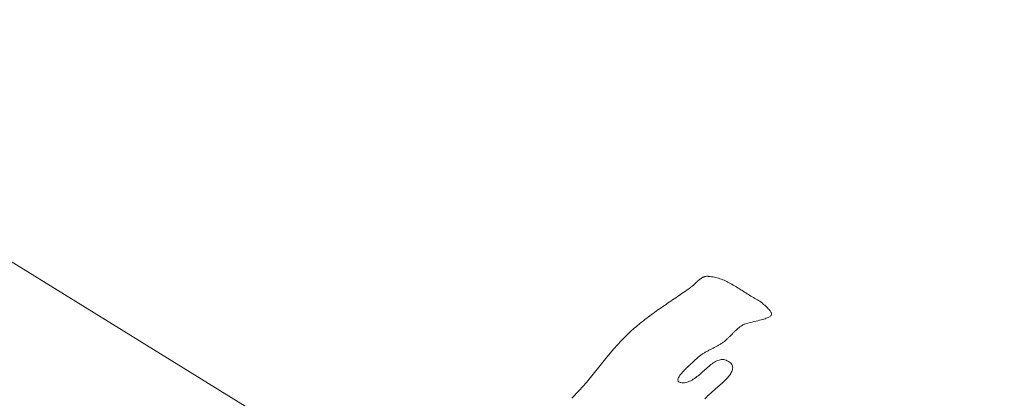
# Model space of a CAD drawing. Units: inches. Extents: x 844 to 2847, y 478 to 905.
# Drawn here: x 974 to 975, y 799 to 800 of the extents above; entities that cross this region are included whole.
import ezdxf

# ---------------------------------------------------------------- set-up
doc = ezdxf.new("R2010")
doc.units = ezdxf.units.IN
doc.header["$MEASUREMENT"] = 0
doc.layers.add('linite terreno', color=7, linetype='Continuous', lineweight=13, true_color=0x003d4c)
doc.layers.add('muebles area de servicio tienda ancla', color=254, linetype='Continuous', lineweight=0)

# ---------------------------------------------------------------- blocks, each defined once
blk = doc.blocks.new('A$C5CF078F3')
at = {"layer": 'muebles area de servicio tienda ancla', "extrusion": (-1.2381e-07, 5.71816e-07, 1)}
for p, q in [((0.26887, -0.4908, -0.00001), (1.20463, -1.06903, -0.00001)), ((1.01792, -0.6504, -0.00001), (1.01829, -0.65029, -0.00001)), ((1.01829, -0.65029, -0.00001), (1.01867, -0.6502, -0.00001)), ((1.01867, -0.6502, -0.00001), (1.01905, -0.65014, -0.00001)), ((1.01905, -0.65014, -0.00001), (1.01944, -0.65009, -0.00001)), ((1.01944, -0.65009, -0.00001), (1.01983, -0.65007, -0.00001)), ((1.01983, -0.65007, -0.00001), (1.02023, -0.65008, -0.00001)), ((1.02023, -0.65008, -0.00001), (1.02064, -0.65011, -0.00001)), ((1.02064, -0.65011, -0.00001), (1.02105, -0.65017, -0.00001)), ((1.02105, -0.65017, -0.00001), (1.02213, -0.65026, -0.00001)), ((1.02213, -0.65026, -0.00001), (1.02319, -0.6504, -0.00001)), ((1.00862, -0.65771, -0.00001), (1.00894, -0.65744, -0.00001)), ((1.00894, -0.65744, -0.00001), (1.00927, -0.65717, -0.00001)), ((1.00927, -0.65717, -0.00001), (1.00959, -0.65688, -0.00001)), ((1.00959, -0.65688, -0.00001), (1.00991, -0.65659, -0.00001)), ((1.00991, -0.65659, -0.00001), (1.01023, -0.65629, -0.00001)), ((1.01023, -0.65629, -0.00001), (1.01055, -0.65599, -0.00001)), ((1.01055, -0.65599, -0.00001), (1.01087, -0.65568, -0.00001)), ((1.01087, -0.65568, -0.00001), (1.01119, -0.65538, -0.00001)), ((1.01119, -0.65538, -0.00001), (1.01151, -0.65507, -0.00001)), ((1.01151, -0.65507, -0.00001), (1.01182, -0.65476, -0.00001)), ((1.01182, -0.65476, -0.00001), (1.01215, -0.65445, -0.00001)), ((1.01215, -0.65445, -0.00001), (1.01247, -0.65415, -0.00001)), ((1.01247, -0.65415, -0.00001), (1.01279, -0.65385, -0.00001)), ((1.01279, -0.65385, -0.00001), (1.01311, -0.65355, -0.00001)), ((1.01311, -0.65355, -0.00001), (1.01344, -0.65326, -0.00001)), ((1.01344, -0.65326, -0.00001), (1.01377, -0.65297, -0.00001)), ((1.01377, -0.65297, -0.00001), (1.01409, -0.65269, -0.00001)), ((1.01409, -0.65269, -0.00001), (1.01443, -0.65242, -0.00001)), ((1.01443, -0.65242, -0.00001), (1.01476, -0.65216, -0.00001)), ((1.01476, -0.65216, -0.00001), (1.0151, -0.65191, -0.00001)), ((1.0151, -0.65191, -0.00001), (1.01544, -0.65167, -0.00001)), ((1.01544, -0.65167, -0.00001), (1.01578, -0.65144, -0.00001)), ((1.01578, -0.65144, -0.00001), (1.01613, -0.65123, -0.00001)), ((1.01613, -0.65123, -0.00001), (1.01648, -0.65103, -0.00001)), ((1.01648, -0.65103, -0.00001), (1.01683, -0.65085, -0.00001)), ((1.01683, -0.65085, -0.00001), (1.01719, -0.65068, -0.00001)), ((1.01719, -0.65068, -0.00001), (1.01755, -0.65053, -0.00001)), ((1.01755, -0.65053, -0.00001), (1.01792, -0.6504, -0.00001)), ((1.02319, -0.6504, -0.00001), (1.02425, -0.65057, -0.00001)), ((1.02425, -0.65057, -0.00001), (1.02529, -0.65077, -0.00001)), ((1.02529, -0.65077, -0.00001), (1.02632, -0.65101, -0.00001)), ((1.02632, -0.65101, -0.00001), (1.02735, -0.65128, -0.00001)), ((1.02735, -0.65128, -0.00001), (1.02836, -0.65159, -0.00001)), ((1.02836, -0.65159, -0.00001), (1.02937, -0.65192, -0.00001)), ((1.02937, -0.65192, -0.00001), (1.03036, -0.65228, -0.00001)), ((1.03036, -0.65228, -0.00001), (1.03135, -0.65266, -0.00001)), ((1.03135, -0.65266, -0.00001), (1.03233, -0.65307, -0.00001)), ((1.03233, -0.65307, -0.00001), (1.03331, -0.65351, -0.00001)), ((1.03331, -0.65351, -0.00001), (1.03428, -0.65396, -0.00001)), ((1.03428, -0.65396, -0.00001), (1.03524, -0.65444, -0.00001)), ((1.03524, -0.65444, -0.00001), (1.0362, -0.65493, -0.00001)), ((1.0362, -0.65493, -0.00001), (1.03715, -0.65544, -0.00001)), ((1.03715, -0.65544, -0.00001), (1.0381, -0.65597, -0.00001)), ((1.0381, -0.65597, -0.00001), (1.03904, -0.65651, -0.00001)), ((1.03904, -0.65651, -0.00001), (1.03998, -0.65706, -0.00001)), ((1.03998, -0.65706, -0.00001), (1.04092, -0.65762, -0.00001)), ((0.99811, -0.66502, -0.00001), (0.99931, -0.6642, -0.00001)), ((0.99931, -0.6642, -0.00001), (1.0005, -0.66339, -0.00001)), ((1.0005, -0.66339, -0.00001), (1.0017, -0.66257, -0.00001)), ((1.0017, -0.66257, -0.00001), (1.00289, -0.66176, -0.00001)), ((1.00289, -0.66176, -0.00001), (1.00408, -0.66094, -0.00001)), ((1.00408, -0.66094, -0.00001), (1.00527, -0.66012, -0.00001)), ((1.00527, -0.66012, -0.00001), (1.00645, -0.65929, -0.00001)), ((1.00645, -0.65929, -0.00001), (1.00764, -0.65846, -0.00001)), ((1.00764, -0.65846, -0.00001), (1.00797, -0.65823, -0.00001)), ((1.00797, -0.65823, -0.00001), (1.00829, -0.65797, -0.00001)), ((1.00829, -0.65797, -0.00001), (1.00862, -0.65771, -0.00001)), ((1.04092, -0.65762, -0.00001), (1.04185, -0.6582, -0.00001)), ((1.04185, -0.6582, -0.00001), (1.04278, -0.65878, -0.00001)), ((1.04278, -0.65878, -0.00001), (1.04371, -0.65936, -0.00001)), ((1.04371, -0.65936, -0.00001), (1.04464, -0.65995, -0.00001)), ((1.04464, -0.65995, -0.00001), (1.04556, -0.66055, -0.00001)), ((1.04556, -0.66055, -0.00001), (1.04649, -0.66114, -0.00001)), ((1.04649, -0.66114, -0.00001), (1.04742, -0.66174, -0.00001)), ((1.04742, -0.66174, -0.00001), (1.04834, -0.66233, -0.00001)), ((1.04834, -0.66233, -0.00001), (1.04927, -0.66292, -0.00001)), ((1.04927, -0.66292, -0.00001), (1.0502, -0.66351, -0.00001)), ((1.0502, -0.66351, -0.00001), (1.05113, -0.66409, -0.00001)), ((1.05113, -0.66409, -0.00001), (1.05207, -0.66466, -0.00001)), ((1.05207, -0.66466, -0.00001), (1.053, -0.66523, -0.00001)), ((0.98737, -0.67236, -0.00001), (0.98855, -0.67154, -0.00001)), ((0.98855, -0.67154, -0.00001), (0.98975, -0.67072, -0.00001)), ((0.98975, -0.67072, -0.00001), (0.99094, -0.6699, -0.00001)), ((0.99094, -0.6699, -0.00001), (0.99213, -0.66908, -0.00001)), ((0.99213, -0.66908, -0.00001), (0.99333, -0.66827, -0.00001)), ((0.99333, -0.66827, -0.00001), (0.99452, -0.66746, -0.00001)), ((0.99452, -0.66746, -0.00001), (0.99572, -0.66664, -0.00001)), ((0.99572, -0.66664, -0.00001), (0.99692, -0.66583, -0.00001)), ((0.99692, -0.66583, -0.00001), (0.99811, -0.66502, -0.00001)), ((1.053, -0.66523, -0.00001), (1.05394, -0.66578, -0.00001)), ((1.05394, -0.66578, -0.00001), (1.05489, -0.66632, -0.00001)), ((1.05489, -0.66632, -0.00001), (1.05583, -0.66685, -0.00001)), ((1.05583, -0.66685, -0.00001), (1.05679, -0.66736, -0.00001)), ((1.05679, -0.66736, -0.00001), (1.05774, -0.66785, -0.00001)), ((1.05774, -0.66785, -0.00001), (1.0587, -0.66833, -0.00001)), ((1.0587, -0.66833, -0.00001), (1.05966, -0.66916, -0.00001)), ((1.05966, -0.66916, -0.00001), (1.06056, -0.66995, -0.00001)), ((1.06056, -0.66995, -0.00001), (1.06141, -0.67071, -0.00001)), ((1.06141, -0.67071, -0.00001), (1.06221, -0.67142, -0.00001)), ((1.06221, -0.67142, -0.00001), (1.06295, -0.67209, -0.00001)), ((0.97681, -0.67995, -0.00001), (0.97797, -0.67909, -0.00001)), ((0.97797, -0.67909, -0.00001), (0.97913, -0.67823, -0.00001)), ((0.97913, -0.67823, -0.00001), (0.98029, -0.67738, -0.00001)), ((0.98029, -0.67738, -0.00001), (0.98146, -0.67653, -0.00001)), ((0.98146, -0.67653, -0.00001), (0.98264, -0.67569, -0.00001)), ((0.98264, -0.67569, -0.00001), (0.98381, -0.67485, -0.00001)), ((0.98381, -0.67485, -0.00001), (0.98499, -0.67402, -0.00001)), ((0.98499, -0.67402, -0.00001), (0.98618, -0.67319, -0.00001)), ((0.98618, -0.67319, -0.00001), (0.98737, -0.67236, -0.00001)), ((1.06295, -0.67209, -0.00001), (1.06364, -0.67274, -0.00001)), ((1.06364, -0.67274, -0.00001), (1.06427, -0.67334, -0.00001)), ((1.06427, -0.67334, -0.00001), (1.06484, -0.67392, -0.00001)), ((1.06484, -0.67392, -0.00001), (1.06535, -0.67446, -0.00001)), ((1.06535, -0.67446, -0.00001), (1.06581, -0.67498, -0.00001)), ((1.06581, -0.67498, -0.00001), (1.0662, -0.67546, -0.00001)), ((1.0662, -0.67546, -0.00001), (1.06653, -0.67593, -0.00001)), ((1.06653, -0.67593, -0.00001), (1.0668, -0.67637, -0.00001)), ((1.06681, -0.67892, -0.00001), (1.06654, -0.67923, -0.00001)), ((1.0668, -0.67637, -0.00001), (1.067, -0.67678, -0.00001)), ((1.06702, -0.6786, -0.00001), (1.06681, -0.67892, -0.00001)), ((1.067, -0.67678, -0.00001), (1.06714, -0.67718, -0.00001)), ((1.06715, -0.67827, -0.00001), (1.06702, -0.6786, -0.00001)), ((1.06714, -0.67718, -0.00001), (1.06721, -0.67756, -0.00001)), ((1.06722, -0.67792, -0.00001), (1.06715, -0.67827, -0.00001)), ((1.06721, -0.67756, -0.00001), (1.06722, -0.67792, -0.00001)), ((0.96778, -0.68714, -0.00001), (0.96889, -0.68621, -0.00001)), ((0.96889, -0.68621, -0.00001), (0.97, -0.68529, -0.00001)), ((0.97, -0.68529, -0.00001), (0.97112, -0.68438, -0.00001)), ((0.97112, -0.68438, -0.00001), (0.97224, -0.68348, -0.00001)), ((0.97224, -0.68348, -0.00001), (0.97337, -0.68259, -0.00001)), ((0.97337, -0.68259, -0.00001), (0.97451, -0.6817, -0.00001)), ((0.97451, -0.6817, -0.00001), (0.97566, -0.68082, -0.00001)), ((0.97566, -0.68082, -0.00001), (0.97681, -0.67995, -0.00001)), ((1.04481, -0.6867, -0.00001), (1.04525, -0.68642, -0.00001)), ((1.04525, -0.68642, -0.00001), (1.0457, -0.68614, -0.00001)), ((1.0457, -0.68614, -0.00001), (1.04615, -0.68588, -0.00001)), ((1.04615, -0.68588, -0.00001), (1.04662, -0.68564, -0.00001)), ((1.04662, -0.68564, -0.00001), (1.04709, -0.6854, -0.00001)), ((1.04709, -0.6854, -0.00001), (1.04757, -0.68518, -0.00001)), ((1.04757, -0.68518, -0.00001), (1.04807, -0.68498, -0.00001)), ((1.04982, -0.68457, -0.00001), (1.04807, -0.68498, -0.00001)), ((1.05148, -0.68417, -0.00001), (1.04982, -0.68457, -0.00001)), ((1.05305, -0.6838, -0.00001), (1.05148, -0.68417, -0.00001)), ((1.05453, -0.68344, -0.00001), (1.05305, -0.6838, -0.00001)), ((1.05592, -0.6831, -0.00001), (1.05453, -0.68344, -0.00001)), ((1.05723, -0.68277, -0.00001), (1.05592, -0.6831, -0.00001)), ((1.05845, -0.68245, -0.00001), (1.05723, -0.68277, -0.00001)), ((1.05959, -0.68214, -0.00001), (1.05845, -0.68245, -0.00001)), ((1.06064, -0.68184, -0.00001), (1.05959, -0.68214, -0.00001)), ((1.06161, -0.68154, -0.00001), (1.06064, -0.68184, -0.00001)), ((1.0625, -0.68125, -0.00001), (1.06161, -0.68154, -0.00001)), ((1.06331, -0.68097, -0.00001), (1.0625, -0.68125, -0.00001)), ((1.06404, -0.68068, -0.00001), (1.06331, -0.68097, -0.00001)), ((1.06469, -0.6804, -0.00001), (1.06404, -0.68068, -0.00001)), ((1.06527, -0.68011, -0.00001), (1.06469, -0.6804, -0.00001)), ((1.06576, -0.67982, -0.00001), (1.06527, -0.68011, -0.00001)), ((1.06619, -0.67953, -0.00001), (1.06576, -0.67982, -0.00001)), ((1.06654, -0.67923, -0.00001), (1.06619, -0.67953, -0.00001)), ((0.95676, -0.69753, -0.00001), (0.96239, -0.69193, -0.00001)), ((0.96239, -0.69193, -0.00001), (0.96345, -0.69095, -0.00001)), ((0.96345, -0.69095, -0.00001), (0.96452, -0.68998, -0.00001)), ((0.96452, -0.68998, -0.00001), (0.9656, -0.68902, -0.00001)), ((0.9656, -0.68902, -0.00001), (0.96669, -0.68807, -0.00001)), ((0.96669, -0.68807, -0.00001), (0.96778, -0.68714, -0.00001)), ((1.03697, -0.69392, -0.00001), (1.03734, -0.69353, -0.00001)), ((1.03734, -0.69353, -0.00001), (1.03772, -0.69314, -0.00001)), ((1.03772, -0.69314, -0.00001), (1.0381, -0.69275, -0.00001)), ((1.0381, -0.69275, -0.00001), (1.03847, -0.69236, -0.00001)), ((1.03847, -0.69236, -0.00001), (1.03885, -0.69198, -0.00001)), ((1.03885, -0.69198, -0.00001), (1.03922, -0.69159, -0.00001)), ((1.03922, -0.69159, -0.00001), (1.0396, -0.69121, -0.00001)), ((1.0396, -0.69121, -0.00001), (1.03998, -0.69082, -0.00001)), ((1.03998, -0.69082, -0.00001), (1.04036, -0.69045, -0.00001)), ((1.04036, -0.69045, -0.00001), (1.04074, -0.69007, -0.00001)), ((1.04074, -0.69007, -0.00001), (1.04113, -0.6897, -0.00001)), ((1.04113, -0.6897, -0.00001), (1.04152, -0.68934, -0.00001)), ((1.04152, -0.68934, -0.00001), (1.04191, -0.68898, -0.00001)), ((1.04191, -0.68898, -0.00001), (1.04231, -0.68863, -0.00001)), ((1.04231, -0.68863, -0.00001), (1.04271, -0.68829, -0.00001)), ((1.04271, -0.68829, -0.00001), (1.04312, -0.68795, -0.00001)), ((1.04312, -0.68795, -0.00001), (1.04353, -0.68762, -0.00001)), ((1.04353, -0.68762, -0.00001), (1.04395, -0.68731, -0.00001)), ((1.04395, -0.68731, -0.00001), (1.04438, -0.687, -0.00001)), ((1.04438, -0.687, -0.00001), (1.04481, -0.6867, -0.00001)), ((0.95145, -0.70343, -0.00001), (0.95676, -0.69753, -0.00001)), ((1.02817, -0.70081, -0.00001), (1.02764, -0.70111, -0.00001)), ((1.02869, -0.70051, -0.00001), (1.02817, -0.70081, -0.00001)), ((1.02921, -0.7002, -0.00001), (1.02869, -0.70051, -0.00001)), ((1.02972, -0.69989, -0.00001), (1.02921, -0.7002, -0.00001)), ((1.03023, -0.69957, -0.00001), (1.02972, -0.69989, -0.00001)), ((1.03073, -0.69925, -0.00001), (1.03023, -0.69957, -0.00001)), ((1.03123, -0.69891, -0.00001), (1.03073, -0.69925, -0.00001)), ((1.03172, -0.69857, -0.00001), (1.03123, -0.69891, -0.00001)), ((1.03221, -0.69822, -0.00001), (1.03172, -0.69857, -0.00001)), ((1.03221, -0.69822, -0.00001), (1.03263, -0.6979, -0.00001)), ((1.03263, -0.6979, -0.00001), (1.03305, -0.69757, -0.00001)), ((1.03305, -0.69757, -0.00001), (1.03346, -0.69723, -0.00001)), ((1.03346, -0.69723, -0.00001), (1.03386, -0.69688, -0.00001)), ((1.03386, -0.69688, -0.00001), (1.03426, -0.69653, -0.00001)), ((1.03426, -0.69653, -0.00001), (1.03466, -0.69617, -0.00001)), ((1.03466, -0.69617, -0.00001), (1.03505, -0.69581, -0.00001)), ((1.03505, -0.69581, -0.00001), (1.03544, -0.69544, -0.00001)), ((1.03544, -0.69544, -0.00001), (1.03583, -0.69506, -0.00001)), ((1.03583, -0.69506, -0.00001), (1.03621, -0.69468, -0.00001)), ((1.03621, -0.69468, -0.00001), (1.03659, -0.6943, -0.00001)), ((1.03659, -0.6943, -0.00001), (1.03697, -0.69392, -0.00001)), ((0.94634, -0.70953, -0.00001), (0.95145, -0.70343, -0.00001)), ((1.01556, -0.70785, -0.00001), (1.01507, -0.7082, -0.00001)), ((1.01605, -0.70751, -0.00001), (1.01556, -0.70785, -0.00001)), ((1.01654, -0.70718, -0.00001), (1.01605, -0.70751, -0.00001)), ((1.01705, -0.70685, -0.00001), (1.01654, -0.70718, -0.00001)), ((1.01755, -0.70654, -0.00001), (1.01705, -0.70685, -0.00001)), ((1.01807, -0.70623, -0.00001), (1.01755, -0.70654, -0.00001)), ((1.01858, -0.70592, -0.00001), (1.01807, -0.70623, -0.00001)), ((1.0191, -0.70562, -0.00001), (1.01858, -0.70592, -0.00001)), ((1.01963, -0.70533, -0.00001), (1.0191, -0.70562, -0.00001)), ((1.02016, -0.70504, -0.00001), (1.01963, -0.70533, -0.00001)), ((1.02069, -0.70475, -0.00001), (1.02016, -0.70504, -0.00001)), ((1.02122, -0.70447, -0.00001), (1.02069, -0.70475, -0.00001)), ((1.02175, -0.70419, -0.00001), (1.02122, -0.70447, -0.00001)), ((1.02229, -0.70391, -0.00001), (1.02175, -0.70419, -0.00001)), ((1.02283, -0.70364, -0.00001), (1.02229, -0.70391, -0.00001)), ((1.02337, -0.70336, -0.00001), (1.02283, -0.70364, -0.00001)), ((1.0239, -0.70308, -0.00001), (1.02337, -0.70336, -0.00001)), ((1.02444, -0.70281, -0.00001), (1.0239, -0.70308, -0.00001)), ((1.02498, -0.70253, -0.00001), (1.02444, -0.70281, -0.00001)), ((1.02552, -0.70225, -0.00001), (1.02498, -0.70253, -0.00001)), ((1.02605, -0.70197, -0.00001), (1.02552, -0.70225, -0.00001)), ((1.02658, -0.70168, -0.00001), (1.02605, -0.70197, -0.00001)), ((1.02711, -0.7014, -0.00001), (1.02658, -0.70168, -0.00001)), ((1.02764, -0.70111, -0.00001), (1.02711, -0.7014, -0.00001)), ((0.94135, -0.71573, -0.00001), (0.94634, -0.70953, -0.00001)), ((1.00767, -0.71481, -0.00001), (1.00706, -0.71537, -0.00001)), ((1.00827, -0.71426, -0.00001), (1.00767, -0.71481, -0.00001)), ((1.00885, -0.71372, -0.00001), (1.00827, -0.71426, -0.00001)), ((1.00943, -0.7132, -0.00001), (1.00885, -0.71372, -0.00001)), ((1.00998, -0.7127, -0.00001), (1.00943, -0.7132, -0.00001)), ((1.01051, -0.71221, -0.00001), (1.00998, -0.7127, -0.00001)), ((1.01101, -0.71175, -0.00001), (1.01051, -0.71221, -0.00001)), ((1.01149, -0.71131, -0.00001), (1.01101, -0.71175, -0.00001)), ((1.01193, -0.71089, -0.00001), (1.01149, -0.71131, -0.00001)), ((1.01233, -0.7105, -0.00001), (1.01193, -0.71089, -0.00001)), ((1.01277, -0.71009, -0.00001), (1.01233, -0.7105, -0.00001)), ((1.01321, -0.70969, -0.00001), (1.01277, -0.71009, -0.00001)), ((1.01367, -0.7093, -0.00001), (1.01321, -0.70969, -0.00001)), ((1.01413, -0.70892, -0.00001), (1.01367, -0.7093, -0.00001)), ((1.0146, -0.70855, -0.00001), (1.01413, -0.70892, -0.00001)), ((1.01507, -0.7082, -0.00001), (1.0146, -0.70855, -0.00001)), ((1.02191, -0.71564, -0.00001), (1.02275, -0.71497, -0.00001)), ((1.02275, -0.71497, -0.00001), (1.02359, -0.71434, -0.00001)), ((1.02359, -0.71434, -0.00001), (1.02444, -0.71375, -0.00001)), ((1.02444, -0.71375, -0.00001), (1.02528, -0.71321, -0.00001)), ((1.02528, -0.71321, -0.00001), (1.02612, -0.71273, -0.00001)), ((1.02612, -0.71273, -0.00001), (1.02697, -0.7123, -0.00001)), ((1.02697, -0.7123, -0.00001), (1.02782, -0.71194, -0.00001)), ((1.02782, -0.71194, -0.00001), (1.02867, -0.71165, -0.00001)), ((1.02867, -0.71165, -0.00001), (1.02952, -0.71144, -0.00001)), ((1.02952, -0.71144, -0.00001), (1.03038, -0.71131, -0.00001)), ((1.03038, -0.71131, -0.00001), (1.03124, -0.71127, -0.00001)), ((1.03124, -0.71127, -0.00001), (1.0321, -0.71133, -0.00001)), ((1.0321, -0.71133, -0.00001), (1.03297, -0.71148, -0.00001)), ((1.03297, -0.71148, -0.00001), (1.03384, -0.71174, -0.00001)), ((1.03384, -0.71174, -0.00001), (1.03472, -0.71211, -0.00001)), ((1.03472, -0.71211, -0.00001), (1.03561, -0.7126, -0.00001)), ((1.03561, -0.7126, -0.00001), (1.03637, -0.71312, -0.00001)), ((1.03637, -0.71312, -0.00001), (1.03701, -0.71366, -0.00001)), ((1.03701, -0.71366, -0.00001), (1.03754, -0.71422, -0.00001)), ((1.03754, -0.71422, -0.00001), (1.03797, -0.7148, -0.00001)), ((1.03797, -0.7148, -0.00001), (1.03829, -0.7154, -0.00001)), ((0.9313, -0.72809, -0.00001), (0.93637, -0.72195, -0.00001)), ((0.93637, -0.72195, -0.00001), (0.94135, -0.71573, -0.00001)), ((1.00037, -0.72232, -0.00001), (0.99997, -0.72286, -0.00001)), ((1.00081, -0.72177, -0.00001), (1.00037, -0.72232, -0.00001)), ((1.00128, -0.7212, -0.00001), (1.00081, -0.72177, -0.00001)), ((1.00178, -0.72063, -0.00001), (1.00128, -0.7212, -0.00001)), ((1.00231, -0.72005, -0.00001), (1.00178, -0.72063, -0.00001)), ((1.00286, -0.71946, -0.00001), (1.00231, -0.72005, -0.00001)), ((1.00343, -0.71887, -0.00001), (1.00286, -0.71946, -0.00001)), ((1.00402, -0.71828, -0.00001), (1.00343, -0.71887, -0.00001)), ((1.00462, -0.71769, -0.00001), (1.00402, -0.71828, -0.00001)), ((1.00522, -0.7171, -0.00001), (1.00462, -0.71769, -0.00001)), ((1.00584, -0.71652, -0.00001), (1.00522, -0.7171, -0.00001)), ((1.00645, -0.71594, -0.00001), (1.00584, -0.71652, -0.00001)), ((1.00706, -0.71537, -0.00001), (1.00645, -0.71594, -0.00001)), ((1.01335, -0.72314, -0.00001), (1.01422, -0.72241, -0.00001)), ((1.01422, -0.72241, -0.00001), (1.01509, -0.72166, -0.00001)), ((1.01509, -0.72166, -0.00001), (1.01595, -0.7209, -0.00001)), ((1.01595, -0.7209, -0.00001), (1.01681, -0.72013, -0.00001)), ((1.01681, -0.72013, -0.00001), (1.01767, -0.71935, -0.00001)), ((1.01767, -0.71935, -0.00001), (1.01852, -0.71858, -0.00001)), ((1.01852, -0.71858, -0.00001), (1.01937, -0.71782, -0.00001)), ((1.01937, -0.71782, -0.00001), (1.02022, -0.71707, -0.00001)), ((1.02022, -0.71707, -0.00001), (1.02106, -0.71635, -0.00001)), ((1.02106, -0.71635, -0.00001), (1.02191, -0.71564, -0.00001)), ((1.03678, -0.72219, -0.00001), (1.03626, -0.72292, -0.00001)), ((1.03725, -0.72146, -0.00001), (1.03678, -0.72219, -0.00001)), ((1.03766, -0.72074, -0.00001), (1.03725, -0.72146, -0.00001)), ((1.03801, -0.72003, -0.00001), (1.03766, -0.72074, -0.00001)), ((1.03829, -0.71933, -0.00001), (1.03801, -0.72003, -0.00001)), ((1.03829, -0.7154, -0.00001), (1.03851, -0.71602, -0.00001)), ((1.0385, -0.71864, -0.00001), (1.03829, -0.71933, -0.00001)), ((1.03863, -0.71796, -0.00001), (1.0385, -0.71864, -0.00001)), ((1.03851, -0.71602, -0.00001), (1.03864, -0.71665, -0.00001)), ((1.03868, -0.7173, -0.00001), (1.03863, -0.71796, -0.00001)), ((1.03864, -0.71665, -0.00001), (1.03868, -0.7173, -0.00001)), ((0.92606, -0.73406, -0.00001), (0.9313, -0.72809, -0.00001)), ((0.99852, -0.72574, -0.00001), (0.99847, -0.72614, -0.00001)), ((0.99847, -0.72614, -0.00001), (0.99848, -0.72652, -0.00001)), ((0.99848, -0.72652, -0.00001), (0.99857, -0.72686, -0.00001)), ((0.99863, -0.72532, -0.00001), (0.99852, -0.72574, -0.00001)), ((0.99857, -0.72686, -0.00001), (0.99872, -0.72717, -0.00001)), ((0.99879, -0.72487, -0.00001), (0.99863, -0.72532, -0.00001)), ((0.99872, -0.72717, -0.00001), (0.99895, -0.72745, -0.00001)), ((0.99902, -0.72439, -0.00001), (0.99879, -0.72487, -0.00001)), ((0.99895, -0.72745, -0.00001), (0.99926, -0.7277, -0.00001)), ((0.99929, -0.7239, -0.00001), (0.99902, -0.72439, -0.00001)), ((0.99926, -0.7277, -0.00001), (0.99965, -0.7279, -0.00001)), ((0.99961, -0.72339, -0.00001), (0.99929, -0.7239, -0.00001)), ((0.99997, -0.72286, -0.00001), (0.99961, -0.72339, -0.00001)), ((0.99965, -0.7279, -0.00001), (1.00013, -0.72807, -0.00001)), ((1.00013, -0.72807, -0.00001), (1.00069, -0.7282, -0.00001)), ((1.00069, -0.7282, -0.00001), (1.00135, -0.72828, -0.00001)), ((1.00135, -0.72828, -0.00001), (1.00232, -0.72832, -0.00001)), ((1.00232, -0.72832, -0.00001), (1.00329, -0.72827, -0.00001)), ((1.00329, -0.72827, -0.00001), (1.00425, -0.72813, -0.00001)), ((1.00425, -0.72813, -0.00001), (1.0052, -0.72791, -0.00001)), ((1.0052, -0.72791, -0.00001), (1.00613, -0.72761, -0.00001)), ((1.00613, -0.72761, -0.00001), (1.00706, -0.72724, -0.00001)), ((1.00706, -0.72724, -0.00001), (1.00798, -0.7268, -0.00001)), ((1.00798, -0.7268, -0.00001), (1.00889, -0.72631, -0.00001)), ((1.00889, -0.72631, -0.00001), (1.0098, -0.72576, -0.00001)), ((1.0098, -0.72576, -0.00001), (1.0107, -0.72516, -0.00001)), ((1.0107, -0.72516, -0.00001), (1.01159, -0.72453, -0.00001)), ((1.01159, -0.72453, -0.00001), (1.01247, -0.72385, -0.00001)), ((1.01247, -0.72385, -0.00001), (1.01335, -0.72314, -0.00001)), ((1.02978, -0.72967, -0.00001), (1.02895, -0.73041, -0.00001)), ((1.0306, -0.72892, -0.00001), (1.02978, -0.72967, -0.00001)), ((1.03141, -0.72817, -0.00001), (1.0306, -0.72892, -0.00001)), ((1.0322, -0.72742, -0.00001), (1.03141, -0.72817, -0.00001)), ((1.03296, -0.72666, -0.00001), (1.0322, -0.72742, -0.00001)), ((1.03369, -0.72591, -0.00001), (1.03296, -0.72666, -0.00001)), ((1.03439, -0.72516, -0.00001), (1.03369, -0.72591, -0.00001)), ((1.03506, -0.72441, -0.00001), (1.03439, -0.72516, -0.00001)), ((1.03568, -0.72366, -0.00001), (1.03506, -0.72441, -0.00001)), ((1.03626, -0.72292, -0.00001), (1.03568, -0.72366, -0.00001)), ((0.92054, -0.73977, -0.00001), (0.92606, -0.73406, -0.00001)), ((1.02169, -0.73677, -0.00001), (1.02098, -0.73742, -0.00001)), ((1.02242, -0.73611, -0.00001), (1.02169, -0.73677, -0.00001)), ((1.02318, -0.73543, -0.00001), (1.02242, -0.73611, -0.00001)), ((1.02397, -0.73475, -0.00001), (1.02318, -0.73543, -0.00001)), ((1.02477, -0.73405, -0.00001), (1.02397, -0.73475, -0.00001)), ((1.02559, -0.73334, -0.00001), (1.02477, -0.73405, -0.00001)), ((1.02643, -0.73262, -0.00001), (1.02559, -0.73334, -0.00001)), ((1.02727, -0.73189, -0.00001), (1.02643, -0.73262, -0.00001)), ((1.02811, -0.73115, -0.00001), (1.02727, -0.73189, -0.00001)), ((1.02895, -0.73041, -0.00001), (1.02811, -0.73115, -0.00001)), ((1.01871, -0.73971, -0.00001), (1.01829, -0.74014, -0.00001)), ((1.01913, -0.73927, -0.00001), (1.01871, -0.73971, -0.00001)), ((1.0197, -0.73867, -0.00001), (1.01913, -0.73927, -0.00001)), ((1.02032, -0.73805, -0.00001), (1.0197, -0.73867, -0.00001)), ((1.02098, -0.73742, -0.00001), (1.02032, -0.73805, -0.00001))]:
    blk.add_line(p, q, dxfattribs=at)

msp = doc.modelspace()

# ---------------------------------------------------------------- linework, layer by layer
at = {"layer": 'linite terreno'}
msp.add_arc((1024.51391, 376.35621), 437.62188, 92.4967927, 110.4785693, dxfattribs=at)

# ---------------------------------------------------------------- block references
at = {"layer": 'muebles area de servicio tienda ancla'}
msp.add_blockref('A$C5CF078F3', (973.90701, 800.22546), dxfattribs=at)

doc.saveas('drawing.dxf')
